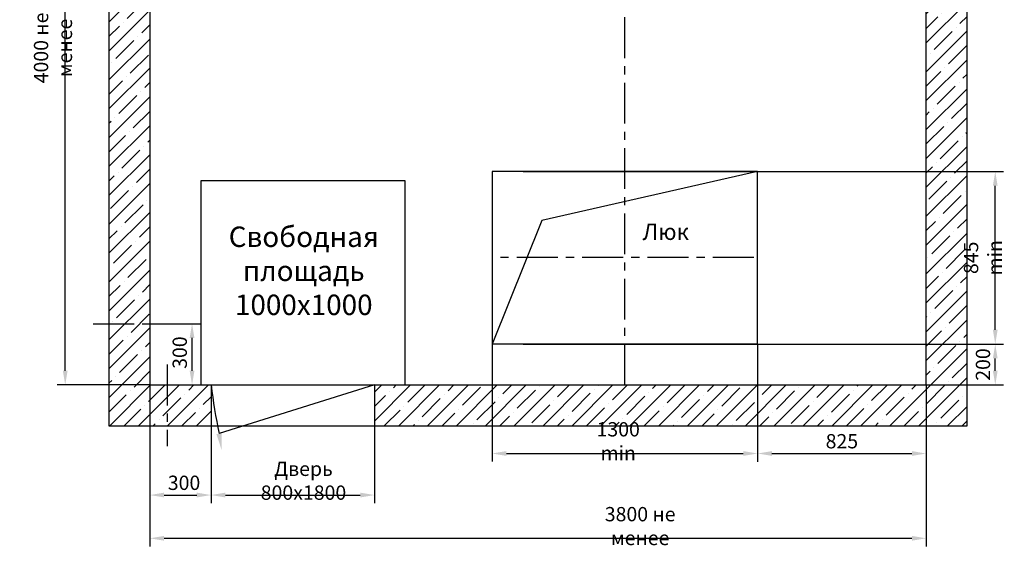
# Model space of a CAD drawing. Extents: x 20 to 1756, y -1103 to -701.
# Drawn here: x 683 to 924, y -1042 to -910 of the extents above; entities that cross this region are included whole.
import ezdxf

# ---------------------------------------------------------------- set-up
doc = ezdxf.new("R2010")
doc.units = 0
doc.header["$LTSCALE"] = 4
doc.linetypes.add('CENTER', pattern=[2, 1.25, -0.25, 0.25, -0.25])
doc.layers.get('0').update_dxf_attribs({"linetype": 'CONTINUOUS'})
doc.layers.get('DEFPOINTS').update_dxf_attribs({"linetype": 'CONTINUOUS'})
doc.layers.add('1', color=8, linetype='CONTINUOUS')
doc.layers.add('ЕСКД_РАЗМЕРЫ', color=152, linetype='CONTINUOUS', lineweight=25)
doc.styles.get("Standard").update_dxf_attribs({"font": 'txt', "width": 0.8})
doc.dimstyles.new('STANDARD$0', dxfattribs={"dimtxt": 3.5, "dimasz": 3.5, "dimexe": 2, "dimexo": 0, "dimgap": 1.25, "dimtad": 1, "dimdec": 3, "dimtxsty": 'Standard', "dimcen": 3.5, "dimclrd": 3, "dimclre": 1, "dimclrt": 3, "dimadec": 0, "dimazin": 2, "dimtfac": 1, "dimtdec": 3, "dimtmove": 0, "dimatfit": 3, "dimfxl": 0, "dimtolj": 1, "dimarcsym": 0})

# ---------------------------------------------------------------- blocks, each defined once
blk = doc.blocks.new('*D1196')
at = {"layer": 'DEFPOINTS', "color": 0}
for p in [(693.71, -799.2), (714.42, -799.2), (714.42, -999.2)]:
    blk.add_point(p, dxfattribs=at)
at = {"layer": 'ЕСКД_РАЗМЕРЫ', "color": 1, "lineweight": -2}
for p, q in [((714.42, -799.2), (691.71, -799.2)), ((714.42, -999.2), (691.71, -999.2))]:
    blk.add_line(p, q, dxfattribs=at)
at = {"layer": 'ЕСКД_РАЗМЕРЫ', "color": 3, "lineweight": -2}
blk.add_line((693.71, -995.7), (693.71, -802.7), dxfattribs=at)
at = {"layer": 'ЕСКД_РАЗМЕРЫ', "color": 3}
for points in [[(694.29, -802.7), (693.13, -802.7), (693.71, -799.2)], [(693.13, -995.7), (694.29, -995.7), (693.71, -999.2)]]:
    blk.add_solid(points, dxfattribs=at)
at = {"layer": 'ЕСКД_РАЗМЕРЫ', "color": 3, "insert": (690.71, -916.7), "char_height": 3.5, "attachment_point": 5, "rotation": 90}
blk.add_mtext('\\A1;4000 не менее', dxfattribs=at)
blk = doc.blocks.new('*D1199')
at = {"layer": 'DEFPOINTS', "color": 0}
for p in [(714.42, -999.2), (904.42, -999.2), (904.42, -1036.74)]:
    blk.add_point(p, dxfattribs=at)
at = {"layer": 'ЕСКД_РАЗМЕРЫ', "color": 1, "lineweight": -2}
for p, q in [((714.42, -999.2), (714.42, -1038.74)), ((904.42, -999.2), (904.42, -1038.74))]:
    blk.add_line(p, q, dxfattribs=at)
at = {"layer": 'ЕСКД_РАЗМЕРЫ', "color": 3, "lineweight": -2}
blk.add_line((717.92, -1036.74), (900.92, -1036.74), dxfattribs=at)
at = {"layer": 'ЕСКД_РАЗМЕРЫ', "color": 3}
for points in [[(717.92, -1036.15), (717.92, -1037.32), (714.42, -1036.74)], [(900.92, -1037.32), (900.92, -1036.15), (904.42, -1036.74)]]:
    blk.add_solid(points, dxfattribs=at)
at = {"layer": 'ЕСКД_РАЗМЕРЫ', "color": 3, "insert": (834.42, -1033.74), "char_height": 3.5, "attachment_point": 5}
blk.add_mtext('\\A1;3800 не менее', dxfattribs=at)
blk = doc.blocks.new('*D1204')
at = {"layer": 'DEFPOINTS', "color": 0}
for p in [(714.42, -999.2), (729.42, -1009.2), (729.42, -1026.15)]:
    blk.add_point(p, dxfattribs=at)
at = {"layer": 'ЕСКД_РАЗМЕРЫ', "color": 1, "lineweight": -2}
for p, q in [((714.42, -999.2), (714.42, -1028.15)), ((729.42, -1009.2), (729.42, -1028.15))]:
    blk.add_line(p, q, dxfattribs=at)
at = {"layer": 'ЕСКД_РАЗМЕРЫ', "color": 3, "lineweight": -2}
blk.add_line((717.92, -1026.15), (725.92, -1026.15), dxfattribs=at)
at = {"layer": 'ЕСКД_РАЗМЕРЫ', "color": 3}
for points in [[(717.92, -1025.56), (717.92, -1026.73), (714.42, -1026.15)], [(725.92, -1026.73), (725.92, -1025.56), (729.42, -1026.15)]]:
    blk.add_solid(points, dxfattribs=at)
at = {"layer": 'ЕСКД_РАЗМЕРЫ', "color": 3, "insert": (722.79, -1023.15), "char_height": 3.5, "attachment_point": 5}
blk.add_mtext('\\A1;300', dxfattribs=at)
blk = doc.blocks.new('*D1209')
at = {"layer": 'DEFPOINTS', "color": 0}
for p in [(798.17, -989.2), (863.17, -989.2), (863.17, -1015.97)]:
    blk.add_point(p, dxfattribs=at)
at = {"layer": 'ЕСКД_РАЗМЕРЫ', "color": 1, "lineweight": -2}
for p, q in [((798.17, -989.2), (798.17, -1017.97)), ((863.17, -989.2), (863.17, -1017.97))]:
    blk.add_line(p, q, dxfattribs=at)
at = {"layer": 'ЕСКД_РАЗМЕРЫ', "color": 3, "lineweight": -2}
blk.add_line((801.67, -1015.97), (859.67, -1015.97), dxfattribs=at)
at = {"layer": 'ЕСКД_РАЗМЕРЫ', "color": 3}
for points in [[(801.67, -1015.39), (801.67, -1016.56), (798.17, -1015.97)], [(859.67, -1016.56), (859.67, -1015.39), (863.17, -1015.97)]]:
    blk.add_solid(points, dxfattribs=at)
at = {"layer": 'ЕСКД_РАЗМЕРЫ', "color": 3, "insert": (829.05, -1012.97), "char_height": 3.5, "attachment_point": 5}
blk.add_mtext('\\A1;1300 min', dxfattribs=at)
blk = doc.blocks.new('*D1212')
at = {"layer": 'DEFPOINTS', "color": 0}
for p in [(863.17, -989.2), (921.33, -989.2), (882.62, -999.2)]:
    blk.add_point(p, dxfattribs=at)
at = {"layer": 'ЕСКД_РАЗМЕРЫ', "color": 1, "lineweight": -2}
for p, q in [((863.17, -989.2), (923.33, -989.2)), ((882.62, -999.2), (923.33, -999.2))]:
    blk.add_line(p, q, dxfattribs=at)
at = {"layer": 'ЕСКД_РАЗМЕРЫ', "color": 3, "lineweight": -2}
blk.add_line((921.33, -995.7), (921.33, -992.7), dxfattribs=at)
at = {"layer": 'ЕСКД_РАЗМЕРЫ', "color": 3}
for points in [[(921.91, -992.7), (920.74, -992.7), (921.33, -989.2)], [(920.74, -995.7), (921.91, -995.7), (921.33, -999.2)]]:
    blk.add_solid(points, dxfattribs=at)
at = {"layer": 'ЕСКД_РАЗМЕРЫ', "color": 3, "insert": (918.32, -994.2), "char_height": 3.5, "attachment_point": 5, "rotation": 90}
blk.add_mtext('\\A1;200', dxfattribs=at)
blk = doc.blocks.new('*D1223')
at = {"layer": 'DEFPOINTS', "color": 0}
for p in [(863.16, -946.95), (921.33, -946.95), (863.17, -989.2)]:
    blk.add_point(p, dxfattribs=at)
at = {"layer": 'ЕСКД_РАЗМЕРЫ', "color": 1, "lineweight": -2}
for p, q in [((863.16, -946.95), (923.33, -946.95)), ((863.17, -989.2), (923.33, -989.2))]:
    blk.add_line(p, q, dxfattribs=at)
at = {"layer": 'ЕСКД_РАЗМЕРЫ', "color": 3, "lineweight": -2}
blk.add_line((921.33, -985.7), (921.33, -950.45), dxfattribs=at)
at = {"layer": 'ЕСКД_РАЗМЕРЫ', "color": 3}
for points in [[(921.91, -950.45), (920.74, -950.45), (921.33, -946.95)], [(920.74, -985.7), (921.91, -985.7), (921.33, -989.2)]]:
    blk.add_solid(points, dxfattribs=at)
at = {"layer": 'ЕСКД_РАЗМЕРЫ', "color": 3, "insert": (918.32, -968.07), "char_height": 3.5, "attachment_point": 5, "rotation": 90}
blk.add_mtext('\\A1;845 min', dxfattribs=at)
blk = doc.blocks.new('*D1226')
at = {"layer": 'DEFPOINTS', "color": 0}
for p in [(729.42, -1009.2), (769.42, -1009.2), (769.42, -1026.15)]:
    blk.add_point(p, dxfattribs=at)
at = {"layer": 'ЕСКД_РАЗМЕРЫ', "color": 1, "lineweight": -2}
for p, q in [((729.42, -1009.2), (729.42, -1028.15)), ((769.42, -1009.2), (769.42, -1028.15))]:
    blk.add_line(p, q, dxfattribs=at)
at = {"layer": 'ЕСКД_РАЗМЕРЫ', "color": 3, "lineweight": -2}
blk.add_line((732.92, -1026.15), (765.92, -1026.15), dxfattribs=at)
at = {"layer": 'ЕСКД_РАЗМЕРЫ', "color": 3}
for points in [[(732.92, -1025.56), (732.92, -1026.73), (729.42, -1026.15)], [(765.92, -1026.73), (765.92, -1025.56), (769.42, -1026.15)]]:
    blk.add_solid(points, dxfattribs=at)
at = {"layer": 'ЕСКД_РАЗМЕРЫ', "color": 3, "insert": (752.02, -1022.64), "char_height": 3.5, "attachment_point": 5}
blk.add_mtext('\\A1;Дверь 800х1800', dxfattribs=at)
blk = doc.blocks.new('*D2965')
at = {"layer": 'DEFPOINTS', "color": 0}
for p in [(714.42, -984.2), (724.75, -984.2), (714.42, -999.2)]:
    blk.add_point(p, dxfattribs=at)
at = {"layer": 'ЕСКД_РАЗМЕРЫ', "color": 1, "lineweight": -2}
for p, q in [((714.42, -984.2), (726.75, -984.2)), ((714.42, -999.2), (726.75, -999.2))]:
    blk.add_line(p, q, dxfattribs=at)
at = {"layer": 'ЕСКД_РАЗМЕРЫ', "color": 3, "lineweight": -2}
blk.add_line((724.75, -995.7), (724.75, -987.7), dxfattribs=at)
at = {"layer": 'ЕСКД_РАЗМЕРЫ', "color": 3}
for points in [[(725.33, -987.7), (724.16, -987.7), (724.75, -984.2)], [(724.16, -995.7), (725.33, -995.7), (724.75, -999.2)]]:
    blk.add_solid(points, dxfattribs=at)
at = {"layer": 'ЕСКД_РАЗМЕРЫ', "color": 3, "insert": (721.74, -991.28), "char_height": 3.5, "attachment_point": 5, "rotation": 90}
blk.add_mtext('\\A1;300', dxfattribs=at)
blk = doc.blocks.new('*D2968')
at = {"layer": 'DEFPOINTS', "color": 0}
for p in [(863.17, -989.2), (904.42, -999.2), (904.42, -1015.98)]:
    blk.add_point(p, dxfattribs=at)
at = {"layer": 'ЕСКД_РАЗМЕРЫ', "color": 1, "lineweight": -2}
for p, q in [((863.17, -989.2), (863.17, -1017.98)), ((904.42, -999.2), (904.42, -1017.98))]:
    blk.add_line(p, q, dxfattribs=at)
at = {"layer": 'ЕСКД_РАЗМЕРЫ', "color": 3, "lineweight": -2}
blk.add_line((866.67, -1015.98), (900.92, -1015.98), dxfattribs=at)
at = {"layer": 'ЕСКД_РАЗМЕРЫ', "color": 3}
for points in [[(866.67, -1015.39), (866.67, -1016.56), (863.17, -1015.98)], [(900.92, -1016.56), (900.92, -1015.39), (904.42, -1015.98)]]:
    blk.add_solid(points, dxfattribs=at)
at = {"layer": 'ЕСКД_РАЗМЕРЫ', "color": 3, "insert": (883.79, -1012.97), "char_height": 3.5, "attachment_point": 5}
blk.add_mtext('\\A1;825', dxfattribs=at)

msp = doc.modelspace()

# ---------------------------------------------------------------- hatches: boundary and pattern name
h = msp.add_hatch()
h.set_pattern_fill('Бетон и изделия из него', color=1, pattern_type=2)
h.set_pattern_definition([(45, (21.7234, -23.313), (-3.535534, 3.535534), []), (45, (25.259, -23.313), (-3.535534, 3.535534), [6.25, -1.35, 0, -1.35])])
h.paths.add_polyline_path([(725.165548, -999.199182), (729.415548, -999.199182), (729.415548, -1009.199182), (704.415548, -1009.199182), (704.415548, -789.199182), (812.964597, -789.199182), (818.144685, -799.199182), (714.415548, -799.199182), (714.415548, -999.199182)])
h.paths.add_polyline_path([(914.415548, -845.449182), (914.415548, -884.199182), (904.415548, -884.199182), (904.415548, -845.449182)])
h.paths.add_polyline_path([(914.415548, -845.449182), (904.415548, -845.449182), (904.415548, -803.199182), (904.415548, -799.199182), (818.144685, -799.199182), (812.964597, -789.199182), (914.415548, -789.199182)])
h.paths.add_polyline_path([(769.415548, -1009.199182), (769.415548, -999.199182), (775.165548, -999.199182), (884.965548, -999.199182), (904.415548, -999.199182), (904.415548, -923.199182), (904.415548, -905.449182), (904.415548, -899.199182), (904.415548, -892.949182), (904.415548, -884.199182), (914.415548, -884.199182), (914.415548, -1009.199182)])

# ---------------------------------------------------------------- linework, layer by layer
at = {"color": 7}
for p, q in [((704.415548, -789.199182), (704.415548, -1009.199182)), ((914.415548, -1009.199182), (914.415548, -789.199182)), ((714.415548, -799.199182), (714.415548, -999.199182)), ((904.415548, -999.199182), (904.415548, -799.199182)), ((798.165548, -946.947141), (798.165548, -989.199182)), ((863.165548, -946.949182), (798.165548, -946.949182)), ((805.765548, -946.949182), (863.165548, -946.949182)), ((863.165548, -989.199182), (863.165548, -946.947141)), ((776.915548, -949.199182), (726.915548, -949.199182)), ((726.915548, -949.199182), (726.915548, -999.199182)), ((776.915548, -999.199182), (776.915548, -949.199182)), ((863.165548, -989.199182), (798.165548, -989.199182)), ((805.765548, -989.199182), (863.165548, -989.199182)), ((714.415548, -999.199182), (904.415548, -999.199182)), ((729.415548, -999.199182), (729.415548, -1009.199182)), ((769.415548, -999.199182), (769.415548, -1009.199182)), ((704.415548, -1009.199182), (914.415548, -1009.199182))]:
    msp.add_line(p, q, dxfattribs=at)
at = {"color": 2, "linetype": 'CENTER', "ltscale": 2}
msp.add_line((830.665548, -999.199182), (830.665548, -799.199182), dxfattribs=at)
at = {"color": 4, "linetype": 'CENTER', "ltscale": 2}
for p, q in [((862.235548, -967.999182), (799.095548, -967.999182)), ((700.556788, -984.199182), (720.556788, -984.199182)), ((718.699672, -994.199182), (718.699672, -1014.199182))]:
    msp.add_line(p, q, dxfattribs=at)
at = {"layer": '1', "color": 1}
for p, q in [((863.165548, -946.947141), (810.341927, -958.975561)), ((810.341927, -958.975561), (798.165548, -989.199182))]:
    msp.add_line(p, q, dxfattribs=at)
at = {"layer": '1'}
msp.add_line((805.765548, -989.199182), (805.765548, -989.199182), dxfattribs=at)
at = {"layer": '1', "color": 3}
msp.add_line((769.415548, -999.199182), (731.380536, -1011.115538), dxfattribs=at)
msp.add_arc((871.623142, -981.869577), 143.259607, 186.94788173, 191.77954577, dxfattribs=at)
msp.add_solid([(732.039895, -1011.017102), (730.721176, -1011.213974), (731.971151, -1015.071695)], dxfattribs=at)

# ---------------------------------------------------------------- texts
at = {"color": 5, "linetype": 'Continuous'}
msp.add_text('Люк', height=4, dxfattribs=at).set_placement((834.997541, -963.696665))
at = {"color": 3, "insert": (834.502337, -917.529863), "char_height": 3.5, "attachment_point": 1}
msp.add_mtext('\\A1;', dxfattribs=at)
at = {"color": 5, "insert": (752.093642, -971.898807), "char_height": 5, "width": 7, "attachment_point": 5}
msp.add_mtext('Свободная площадь 1000х1000', dxfattribs=at)

# ---------------------------------------------------------------- dimensions: what is measured, and where the dimension line sits
at = {"layer": 'ЕСКД_РАЗМЕРЫ'}
for base, p1, p2, text, picture, middle in [((693.710156, -799.199182), (714.415548, -999.199182), (714.415548, -799.199182), '<> не менее', '*D1196', (693.710156, -916.699182)), ((921.325203, -946.949182), (863.165548, -989.199182), (863.156585, -946.949182), '<> min', '*D1223', (921.325203, -968.074182))]:
    dim = msp.add_linear_dim(base=base, p1=p1, p2=p2, angle=90, text=text, dimstyle='STANDARD$0', override={"dimlfac": 20}, dxfattribs=at)
    dim.commit()
    dim.dimension.update_dxf_attribs({"geometry": picture, "text_midpoint": middle, "dimtype": 160})
for base, p1, p2, picture, middle in [((724.746333, -984.199182), (714.415548, -999.199182), (714.415548, -984.199182), '*D2965', (724.746333, -991.281696)), ((921.325203, -989.199182), (882.615548, -999.199182), (863.165548, -989.199182), '*D1212', (921.325203, -994.199182))]:
    dim = msp.add_linear_dim(base=base, p1=p1, p2=p2, angle=90, dimstyle='STANDARD$0', override={"dimlfac": 20}, dxfattribs=at)
    dim.commit()
    dim.dimension.update_dxf_attribs({"geometry": picture, "text_midpoint": middle, "dimtype": 160})
for base, p1, p2, text, picture, middle in [((863.165548, -1015.974342), (798.165548, -989.199182), (863.165548, -989.199182), '<> min', '*D1209', (829.046101, -1015.974342)), ((904.415548, -1036.737372), (714.415548, -999.199182), (904.415548, -999.199182), '<> не менее', '*D1199', (834.415548, -1036.737372)), ((769.415548, -1026.147253), (729.415548, -1009.199182), (769.415548, -1009.199182), 'Дверь <>х1800', '*D1226', (752.017406, -1026.147253))]:
    dim = msp.add_linear_dim(base=base, p1=p1, p2=p2, text=text, dimstyle='STANDARD$0', override={"dimlfac": 20}, dxfattribs=at)
    dim.commit()
    dim.dimension.update_dxf_attribs({"geometry": picture, "text_midpoint": middle, "dimtype": 160})
for base, p1, p2, picture, middle in [((904.415548, -1015.975521), (863.165548, -989.199182), (904.415548, -999.199182), '*D2968', (883.790548, -1015.975521)), ((729.415548, -1026.147253), (714.415548, -999.199182), (729.415548, -1009.199182), '*D1204', (722.790548, -1026.147253))]:
    dim = msp.add_linear_dim(base=base, p1=p1, p2=p2, dimstyle='STANDARD$0', override={"dimlfac": 20}, dxfattribs=at)
    dim.commit()
    dim.dimension.update_dxf_attribs({"geometry": picture, "text_midpoint": middle, "dimtype": 160})

doc.saveas('drawing.dxf')
